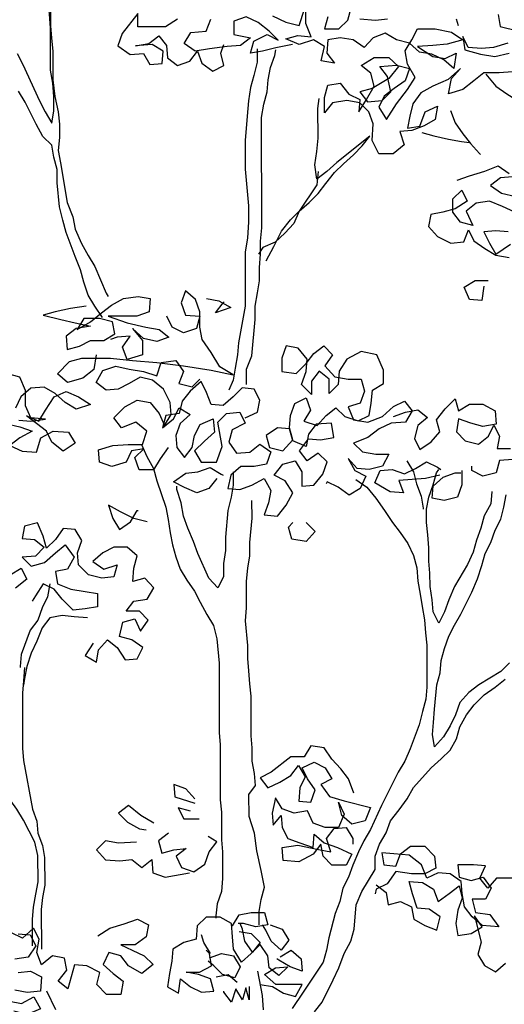
# Model space of a CAD drawing. Extents: x 1359 to 1374.5, y 230.5 to 240.
# Drawn here: x 1361.4 to 1362, y 235.1 to 236.4 of the extents above; entities that cross this region are included whole.
import ezdxf

# ---------------------------------------------------------------- set-up
doc = ezdxf.new("R2010")
doc.units = 0
doc.header["$MEASUREMENT"] = 0
doc.layers.add('OBJ', color=7, linetype='CONTINUOUS')

msp = doc.modelspace()

# ---------------------------------------------------------------- linework, layer by layer
at = {"layer": 'OBJ', "color": 7}
for points in [[(1361.3614, 236.3979), (1361.3689, 236.3831), (1361.3912, 236.3342), (1361.3986, 236.3194), (1361.4075, 236.3045), (1361.4104, 236.3209), (1361.4104, 236.3401), (1361.4089, 236.3579), (1361.4059, 236.3757), (1361.4059, 236.4321), (1361.4044, 236.4513), (1361.4029, 236.4676), (1361.397, 236.4869), (1361.391, 236.5195), (1361.3821, 236.5358), (1361.3702, 236.5477), (1361.3568, 236.5625)], [(1361.4059, 236.4736), (1361.4059, 236.435), (1361.4074, 236.4187), (1361.4089, 236.4009), (1361.4089, 236.3624), (1361.4119, 236.3401), (1361.4164, 236.3194), (1361.4179, 236.3031), (1361.4179, 236.2853), (1361.4164, 236.2675), (1361.4194, 236.2512), (1361.4284, 236.1978), (1361.4358, 236.1785), (1361.4388, 236.1622), (1361.4477, 236.143), (1361.4566, 236.1267), (1361.4655, 236.1118), (1361.4804, 236.0763), (1361.4833, 236.0718)], [(1361.5764, 236.4441), (1361.5601, 236.4337), (1361.523, 236.4336), (1361.523, 236.4514), (1361.5023, 236.4247), (1361.4964, 236.4084), (1361.5127, 236.3966), (1361.5305, 236.3981), (1361.5394, 236.3832), (1361.5557, 236.3847), (1361.5572, 236.4011), (1361.5423, 236.4099), (1361.5201, 236.4084), (1361.5379, 236.4114), (1361.5512, 236.4218), (1361.5616, 236.4085), (1361.5631, 236.3922), (1361.5765, 236.3818), (1361.5928, 236.3877), (1361.6031, 236.4011), (1361.6091, 236.3848), (1361.6239, 236.3744), (1361.6387, 236.3819), (1361.6343, 236.3982), (1361.6387, 236.41)], [(1361.7039, 236.4486), (1361.7217, 236.4398), (1361.7395, 236.4353), (1361.7469, 236.4576)], [(1362.0257, 236.3733), (1362.0079, 236.3718), (1361.9872, 236.3718), (1361.9739, 236.3614), (1361.959, 236.3495), (1361.9398, 236.3436), (1361.9442, 236.3643), (1361.956, 236.3777), (1361.9397, 236.3629), (1361.919, 236.3539), (1361.9027, 236.345), (1361.8923, 236.3302), (1361.8879, 236.3139), (1361.8849, 236.2976), (1361.9013, 236.3005), (1361.9086, 236.3198), (1361.925, 236.3273), (1361.922, 236.3095), (1361.9072, 236.3006), (1361.8909, 236.2946), (1361.8746, 236.2931), (1361.8805, 236.2753), (1361.8657, 236.2634), (1361.8464, 236.2634), (1361.8375, 236.2812), (1361.839, 236.3035), (1361.833, 236.3198), (1361.8212, 236.3316), (1361.8034, 236.3346), (1361.7841, 236.3316), (1361.7737, 236.3182), (1361.7737, 236.339), (1361.7781, 236.3553), (1361.7944, 236.3583), (1361.8063, 236.3435), (1361.8212, 236.3361), (1361.8197, 236.3197), (1361.83, 236.3361), (1361.8404, 236.3539), (1361.8359, 236.3717), (1361.8226, 236.382), (1361.8404, 236.3924), (1361.8597, 236.3924), (1361.873, 236.3806), (1361.8597, 236.3643), (1361.8374, 236.3509), (1361.8211, 236.3464), (1361.8315, 236.3331), (1361.8508, 236.3346), (1361.8627, 236.3465), (1361.8582, 236.3672), (1361.8478, 236.3806), (1361.87, 236.3821), (1361.8878, 236.3776), (1361.8819, 236.3613), (1361.8671, 236.3509), (1361.8538, 236.3405), (1361.8464, 236.3257), (1361.8568, 236.3094), (1361.8701, 236.3302), (1361.8849, 236.3495), (1361.8953, 236.3658), (1361.8849, 236.3836), (1361.8819, 236.4014), (1361.8908, 236.4162), (1361.8982, 236.431), (1361.9219, 236.431), (1361.9441, 236.4266), (1361.959, 236.4163), (1361.9382, 236.4103), (1361.9189, 236.4088), (1361.8982, 236.4073), (1361.919, 236.394), (1361.9353, 236.391), (1361.9501, 236.3985), (1361.9471, 236.3777), (1361.9338, 236.3895), (1361.9175, 236.3969), (1361.9012, 236.3999), (1361.8878, 236.4117), (1361.87, 236.4162), (1361.8552, 236.4251), (1361.8389, 236.4191), (1361.827, 236.4058), (1361.8122, 236.4161), (1361.7944, 236.4191), (1361.7781, 236.4161), (1361.7766, 236.3983), (1361.787, 236.385), (1361.7692, 236.3879), (1361.7736, 236.4072), (1361.7588, 236.4161), (1361.7395, 236.4101), (1361.7217, 236.4175), (1361.738, 236.422), (1361.7558, 236.4205), (1361.7484, 236.4383), (1361.7484, 236.4561)], [(1361.7781, 236.4472), (1361.7736, 236.4309), (1361.7929, 236.4309), (1361.8047, 236.4428), (1361.8092, 236.4591)], [(1362.0064, 236.4504), (1362.0094, 236.4341), (1362.0331, 236.4282)], [(1361.7306, 236.4101), (1361.7084, 236.4056), (1361.6906, 236.4012), (1361.6743, 236.3982), (1361.6787, 236.4145), (1361.6965, 236.4234), (1361.7114, 236.416), (1361.6995, 236.4279), (1361.6846, 236.4397), (1361.6683, 236.4471), (1361.652, 236.4412), (1361.652, 236.4234), (1361.6743, 236.419), (1361.661, 236.4086), (1361.6432, 236.4071), (1361.6194, 236.4041), (1361.6002, 236.4011), (1361.5853, 236.4115), (1361.5942, 236.4263), (1361.615, 236.4278), (1361.6209, 236.4441)], [(1361.8211, 236.4443), (1361.8418, 236.4428), (1361.8581, 236.4443)], [(1361.9501, 236.4444), (1361.953, 236.4355)], [(1362.0198, 236.4119), (1362.0005, 236.4059), (1361.9842, 236.4044), (1361.9664, 236.4059), (1361.959, 236.4207), (1361.962, 236.4029), (1361.9827, 236.397), (1362.002, 236.3941), (1362.0213, 236.3985)], [(1361.6832, 236.4041), (1361.6832, 236.3863), (1361.6788, 236.3685), (1361.6743, 236.3522), (1361.6714, 236.3344), (1361.6699, 236.3137), (1361.667, 236.2811), (1361.667, 236.2425), (1361.6715, 236.1936), (1361.6715, 236.1713), (1361.6701, 236.1506), (1361.6671, 236.1313), (1361.6672, 236.0586), (1361.6583, 236.0097), (1361.6569, 235.9934), (1361.6539, 235.9756), (1361.651, 235.9593), (1361.6451, 235.9459)], [(1361.6688, 235.9534), (1361.6688, 235.9741), (1361.6762, 235.9919), (1361.6806, 236.0409), (1361.6805, 236.0587), (1361.6835, 236.0765), (1361.6864, 236.0928), (1361.6864, 236.1106), (1361.6879, 236.1284), (1361.6879, 236.1461), (1361.6893, 236.1639), (1361.6892, 236.3122), (1361.6922, 236.33), (1361.6966, 236.3463), (1361.6981, 236.3626), (1361.701, 236.3789), (1361.7069, 236.3953), (1361.7084, 236.4027)], [(1361.9902, 236.3703), (1362.0035, 236.354), (1362.0183, 236.3437), (1362.0347, 236.3333), (1362.0465, 236.32), (1362.0495, 236.3036), (1362.0555, 236.2844), (1362.0585, 236.2681), (1362.0644, 236.2444)], [(1361.4759, 236.0436), (1361.4655, 236.0585), (1361.4566, 236.0733), (1361.4507, 236.0911), (1361.4462, 236.1074), (1361.4388, 236.1252), (1361.4269, 236.1578), (1361.4224, 236.1741), (1361.418, 236.1919), (1361.415, 236.2245), (1361.415, 236.2423), (1361.4105, 236.2586), (1361.4075, 236.2749), (1361.3957, 236.2867), (1361.3867, 236.303), (1361.3719, 236.3327), (1361.363, 236.3475)], [(1361.6953, 236.1195), (1361.7057, 236.1387), (1361.716, 236.1595), (1361.7279, 236.1744), (1361.7397, 236.1862), (1361.7531, 236.1981), (1361.7649, 236.21), (1361.7753, 236.2233), (1361.7871, 236.2382), (1361.799, 236.25), (1361.8123, 236.2619), (1361.8242, 236.2738), (1361.8345, 236.2871), (1361.7901, 236.2515), (1361.7768, 236.2396), (1361.7634, 236.2292), (1361.7604, 236.2485), (1361.7634, 236.2663), (1361.7649, 236.2841), (1361.7648, 236.3241), (1361.7663, 236.3375)], [(1361.9428, 236.3213), (1361.9487, 236.305), (1361.9591, 236.2902), (1361.9695, 236.2769), (1361.9814, 236.2636), (1361.9828, 236.2621)], [(1361.9042, 236.2917), (1361.9205, 236.2872), (1361.9398, 236.2828), (1361.9576, 236.2798), (1361.968, 236.2784)], [(1361.7649, 236.2396), (1361.7634, 236.2218), (1361.7397, 236.1862), (1361.7323, 236.1699), (1361.7205, 236.1566), (1361.7072, 236.1447), (1361.6909, 236.1373), (1361.6849, 236.1284)], [(1361.9517, 236.2279), (1361.968, 236.2339), (1361.9888, 236.2398), (1362.0066, 236.2473), (1362.0214, 236.2369)], [(1362.0259, 236.2325), (1362.0096, 236.231), (1361.9962, 236.2206), (1362.0111, 236.2102), (1362.0303, 236.2058)], [(1362.0289, 236.185), (1362.0126, 236.1924), (1361.9948, 236.1998), (1361.977, 236.1968), (1361.9636, 236.1864), (1361.9725, 236.1672), (1361.9562, 236.1716), (1361.9458, 236.1849), (1361.9458, 236.2027), (1361.9577, 236.2146), (1361.9651, 236.1998), (1361.9488, 236.1894), (1361.9325, 236.1849), (1361.9162, 236.1819), (1361.9132, 236.1656), (1361.9251, 236.1523), (1361.9429, 236.1434), (1361.9607, 236.1449), (1361.9666, 236.1612), (1361.974, 236.1464), (1361.9889, 236.136), (1362.0037, 236.1272), (1362.0215, 236.1242)], [(1362.02, 236.1583), (1362.0037, 236.1598), (1361.9874, 236.1583), (1361.9948, 236.1435), (1362.0037, 236.1286), (1362.023, 236.142)], [(1361.9874, 236.0856), (1361.9845, 236.0664), (1361.9682, 236.0678), (1361.9608, 236.0841), (1361.9756, 236.093), (1361.9934, 236.093)], [(1361.4537, 236.0585), (1361.4329, 236.0555), (1361.4122, 236.051), (1361.3959, 236.0465), (1361.4196, 236.0406), (1361.4389, 236.0362), (1361.4596, 236.0318), (1361.4404, 236.0288), (1361.427, 236.0184), (1361.4285, 236.0006), (1361.4448, 236.0051), (1361.4597, 236.0125), (1361.4775, 236.0125), (1361.4923, 236.0214), (1361.4893, 236.0377), (1361.4715, 236.0422), (1361.4507, 236.0421), (1361.4419, 236.0273), (1361.4596, 236.0377), (1361.4745, 236.0496), (1361.4878, 236.06), (1361.5041, 236.0689), (1361.5234, 236.0719), (1361.5397, 236.0689), (1361.5382, 236.0511), (1361.5219, 236.0452), (1361.4834, 236.0451), (1361.5086, 236.0363), (1361.5338, 236.0304), (1361.5516, 236.0274), (1361.5649, 236.017), (1361.5486, 236.0111), (1361.5308, 236.0155), (1361.516, 236.0289), (1361.5293, 236.0126), (1361.5294, 235.9933), (1361.5086, 235.9873), (1361.5027, 236.0036), (1361.513, 236.0185), (1361.4952, 236.017), (1361.4863, 236.014)], [(1361.4478, 235.9888), (1361.4864, 235.9888), (1361.516, 235.9859), (1361.5487, 235.9829), (1361.5842, 235.9785), (1361.6213, 235.9726), (1361.651, 235.9667), (1361.6332, 235.9771), (1361.6213, 235.9963), (1361.6094, 236.0141), (1361.6064, 236.0304), (1361.6064, 236.0512), (1361.6005, 236.0675), (1361.5871, 236.0793), (1361.5812, 236.063), (1361.5871, 236.0467), (1361.6064, 236.0452), (1361.602, 236.0289), (1361.5842, 236.023), (1361.5694, 236.0304), (1361.5619, 236.0452)], [(1361.6153, 236.069), (1361.6316, 236.066), (1361.6479, 236.0571), (1361.6272, 236.0497), (1361.6375, 236.0631), (1361.639, 236.0646)], [(1361.6673, 235.9089), (1361.6836, 235.9163), (1361.6866, 235.9326), (1361.6792, 235.9475), (1361.6629, 235.9489), (1361.651, 235.937), (1361.6377, 235.9252), (1361.6214, 235.9266), (1361.6154, 235.9429), (1361.608, 235.9578), (1361.5932, 235.9444), (1361.5828, 235.9311), (1361.5784, 235.9147), (1361.5606, 235.9118), (1361.5561, 235.8954), (1361.571, 235.9073), (1361.5784, 235.9222), (1361.5932, 235.9133), (1361.5799, 235.9014), (1361.5739, 235.8851), (1361.5754, 235.8688), (1361.5858, 235.8554), (1361.5962, 235.8688), (1361.5992, 235.8851), (1361.6066, 235.8999), (1361.6243, 235.9074), (1361.6258, 235.8896), (1361.6125, 235.8777), (1361.5992, 235.8643), (1361.6081, 235.8495), (1361.6288, 235.8495), (1361.6362, 235.8703), (1361.6303, 235.9029), (1361.6421, 235.9148), (1361.6599, 235.9163), (1361.6673, 235.9015), (1361.6496, 235.8926), (1361.6451, 235.8762), (1361.6555, 235.8614), (1361.6733, 235.8629), (1361.6866, 235.8733), (1361.7015, 235.863), (1361.6956, 235.8466), (1361.6793, 235.8437), (1361.6615, 235.8436), (1361.6481, 235.8318), (1361.6437, 235.814), (1361.66, 235.8125), (1361.6763, 235.8185), (1361.6926, 235.8274), (1361.7015, 235.8111), (1361.6986, 235.7947), (1361.6927, 235.7784), (1361.7105, 235.777), (1361.7223, 235.7918), (1361.7312, 235.8081), (1361.7208, 235.8244), (1361.706, 235.8318), (1361.7178, 235.8467), (1361.7341, 235.8511), (1361.743, 235.8363), (1361.743, 235.817), (1361.7594, 235.8185), (1361.7712, 235.8334), (1361.7771, 235.8497), (1361.7652, 235.8615), (1361.7504, 235.8511), (1361.74, 235.8645), (1361.7519, 235.8808), (1361.7682, 235.8793), (1361.786, 235.8823), (1361.783, 235.9016), (1361.7622, 235.9001), (1361.7519, 235.8867), (1361.7489, 235.8704), (1361.7311, 235.8778), (1361.7267, 235.8941), (1361.7104, 235.8956), (1361.6955, 235.8852), (1361.7, 235.8689), (1361.7178, 235.8645), (1361.7311, 235.8793), (1361.7267, 235.8956), (1361.7281, 235.9119), (1361.734, 235.9282), (1361.7489, 235.9357), (1361.7548, 235.9193), (1361.7459, 235.9045), (1361.7637, 235.8986), (1361.7756, 235.912), (1361.7889, 235.9223), (1361.8008, 235.9105), (1361.8186, 235.9046), (1361.8334, 235.912), (1361.8364, 235.9283), (1361.8378, 235.9461), (1361.8526, 235.955), (1361.8526, 235.9728), (1361.8437, 235.9936), (1361.8229, 235.998), (1361.8037, 235.9876), (1361.7933, 235.9713), (1361.7918, 235.9535), (1361.78, 235.9416), (1361.78, 235.9609), (1361.7666, 235.9713), (1361.7563, 235.9579), (1361.7563, 235.9401), (1361.7429, 235.9534), (1361.7488, 235.9712), (1361.7503, 235.9876), (1361.7384, 236.0024), (1361.7221, 236.0053), (1361.7162, 235.989), (1361.7162, 235.9712), (1361.7355, 235.9683), (1361.7488, 235.9816), (1361.7592, 235.995), (1361.7725, 236.0054), (1361.7844, 235.9935), (1361.774, 235.9787), (1361.7874, 235.9639), (1361.8052, 235.9609), (1361.823, 235.9609), (1361.8274, 235.9446), (1361.8215, 235.9283), (1361.8052, 235.9238), (1361.8126, 235.9061), (1361.8319, 235.9031), (1361.8512, 235.9105), (1361.866, 235.9239), (1361.8808, 235.9313), (1361.8912, 235.918), (1361.8823, 235.9032), (1361.8631, 235.9017), (1361.8468, 235.8942), (1361.8319, 235.8824), (1361.8127, 235.8749), (1361.8246, 235.8631), (1361.8423, 235.8601), (1361.8601, 235.8601), (1361.8513, 235.8438), (1361.8335, 235.8394), (1361.8172, 235.8408), (1361.8053, 235.8542), (1361.8142, 235.8379), (1361.829, 235.8305), (1361.8216, 235.8141), (1361.8068, 235.8052), (1361.792, 235.8156), (1361.7771, 235.823), (1361.7757, 235.82)], [(1361.4671, 235.9932), (1361.4641, 235.9739), (1361.4493, 235.9621), (1361.4286, 235.9561), (1361.4152, 235.968), (1361.4315, 235.9843), (1361.4478, 235.9888)], [(1361.5636, 235.8688), (1361.5532, 235.8539), (1361.5443, 235.8391), (1361.5251, 235.8391), (1361.5191, 235.8554), (1361.531, 235.8672), (1361.5147, 235.8643), (1361.5073, 235.8494), (1361.488, 235.8435), (1361.4717, 235.8494), (1361.4702, 235.8657), (1361.4894, 235.8717), (1361.5102, 235.8732), (1361.5295, 235.8732), (1361.5354, 235.891), (1361.5206, 235.9028), (1361.5013, 235.8954), (1361.4909, 235.9087), (1361.5057, 235.9236), (1361.522, 235.9325), (1361.5398, 235.9295), (1361.5517, 235.9147), (1361.5591, 235.8984), (1361.568, 235.9132), (1361.5665, 235.9296), (1361.5576, 235.9473), (1361.5427, 235.9592), (1361.5264, 235.9636), (1361.5116, 235.9547), (1361.4968, 235.9473), (1361.4805, 235.9458), (1361.4671, 235.9562), (1361.476, 235.9725), (1361.4938, 235.9784), (1361.5116, 235.974), (1361.5309, 235.971), (1361.5487, 235.9651), (1361.5546, 235.9829), (1361.5739, 235.9859), (1361.5842, 235.9711), (1361.5783, 235.9548), (1361.5961, 235.9503), (1361.6065, 235.9607)], [(1361.3634, 235.9056), (1361.3797, 235.9042), (1361.399, 235.9072), (1361.3797, 235.9086), (1361.3723, 235.9249), (1361.3722, 235.9457), (1361.3648, 235.9635), (1361.3485, 235.9679)], [(1361.3456, 235.9012), (1361.3649, 235.8968), (1361.3812, 235.8908), (1361.3649, 235.8819), (1361.3515, 235.8715), (1361.3679, 235.8641), (1361.3871, 235.8627), (1361.3931, 235.8819), (1361.4094, 235.8909), (1361.4301, 235.8894), (1361.439, 235.8746), (1361.4227, 235.8642), (1361.4079, 235.876), (1361.4005, 235.8909), (1361.3738, 235.9116), (1361.3901, 235.9042), (1361.399, 235.919), (1361.4108, 235.9368), (1361.4271, 235.9443), (1361.4434, 235.9369), (1361.4597, 235.9265), (1361.4405, 235.9205), (1361.4256, 235.9294), (1361.4123, 235.9413), (1361.3974, 235.9502), (1361.3797, 235.9487), (1361.3663, 235.9368), (1361.3589, 235.922)], [(1361.866, 235.9106), (1361.8823, 235.9165), (1361.8986, 235.9195), (1361.912, 235.9091), (1361.8987, 235.8987), (1361.8942, 235.8809), (1361.9017, 235.8661), (1361.9165, 235.8765), (1361.9283, 235.8899), (1361.9239, 235.9062), (1361.9357, 235.921), (1361.949, 235.9344), (1361.9535, 235.918), (1361.9683, 235.927), (1361.9861, 235.927), (1362.0024, 235.9181), (1362.0039, 235.9003), (1361.9861, 235.8973), (1361.9698, 235.9018), (1361.9535, 235.9077), (1361.9506, 235.8899), (1361.9624, 235.878), (1361.9802, 235.8736), (1361.9936, 235.884), (1362.001, 235.8988), (1362.0084, 235.884), (1362.0054, 235.8677), (1362.0232, 235.8677)], [(1361.528, 235.8732), (1361.5354, 235.8569), (1361.5443, 235.8406), (1361.5488, 235.8243), (1361.5607, 235.7887), (1361.5637, 235.7724), (1361.5667, 235.7546), (1361.5696, 235.7383), (1361.5741, 235.722), (1361.58, 235.7057), (1361.589, 235.6909), (1361.5993, 235.676), (1361.6068, 235.6612), (1361.6157, 235.6449), (1361.6246, 235.6301), (1361.6291, 235.6123), (1361.6321, 235.5797), (1361.6321, 235.4863), (1361.6336, 235.47), (1361.6337, 235.3958), (1361.6352, 235.3795), (1361.6352, 235.3425), (1361.6367, 235.3261), (1361.6368, 235.2906), (1361.6353, 235.2728), (1361.6294, 235.2564), (1361.6279, 235.2401), (1361.6279, 235.2372)], [(1361.6289, 235.8273), (1361.6185, 235.8139), (1361.6022, 235.808), (1361.5859, 235.8154), (1361.571, 235.8228), (1361.5873, 235.8347), (1361.6036, 235.8362), (1361.62, 235.8421), (1361.6348, 235.8332), (1361.6378, 235.8318)], [(1361.9284, 235.832), (1361.9091, 235.8276), (1361.8735, 235.8246), (1361.8795, 235.8083), (1361.8617, 235.8097), (1361.8409, 235.8216), (1361.8483, 235.8379), (1361.8646, 235.8394), (1361.8809, 235.8335), (1361.8957, 235.8409), (1361.9106, 235.8498), (1361.9254, 235.8424), (1361.9298, 235.8394)], [(1361.8839, 235.8513), (1361.8928, 235.8364), (1361.8972, 235.8201), (1361.9032, 235.8038), (1361.9062, 235.7875), (1361.9062, 235.786)], [(1362.0262, 235.8529), (1362.0084, 235.8514), (1362.004, 235.8351), (1361.9862, 235.8306), (1361.9714, 235.838), (1361.9714, 235.8439)], [(1361.6511, 235.8362), (1361.6511, 235.8184), (1361.6482, 235.8021), (1361.6437, 235.7843), (1361.6408, 235.7487), (1361.6408, 235.7309), (1361.6379, 235.7131), (1361.6379, 235.6953), (1361.6305, 235.6805), (1361.6186, 235.6938), (1361.6037, 235.7265), (1361.5978, 235.7428), (1361.5904, 235.7605), (1361.5844, 235.7768), (1361.5814, 235.7946), (1361.5755, 235.8124), (1361.5755, 235.8169)], [(1361.9981, 235.8098), (1361.9966, 235.7935), (1361.9877, 235.7772), (1361.9833, 235.7609), (1361.9774, 235.7446), (1361.9729, 235.7283), (1361.9655, 235.712), (1361.9478, 235.6823), (1361.9404, 235.6645), (1361.9345, 235.6482), (1361.9271, 235.6333), (1361.9196, 235.6482), (1361.9181, 235.6645), (1361.9152, 235.6823), (1361.9151, 235.7001), (1361.9136, 235.7164), (1361.9136, 235.7342), (1361.9121, 235.7519), (1361.9106, 235.7683), (1361.9106, 235.786), (1361.9136, 235.8024), (1361.9195, 235.8187), (1361.9239, 235.835), (1361.9269, 235.8394)], [(1361.958, 235.838), (1361.958, 235.8187), (1361.9521, 235.8024), (1361.9343, 235.7979), (1361.918, 235.8009), (1361.9195, 235.8172), (1361.9328, 235.8291), (1361.9491, 235.835), (1361.9565, 235.835)], [(1361.8157, 235.826), (1361.8305, 235.8156), (1361.8424, 235.8008), (1361.8543, 235.7845), (1361.8647, 235.7682), (1361.8751, 235.7549), (1361.8855, 235.7401), (1361.8929, 235.7238), (1361.8973, 235.7074), (1361.8988, 235.6897), (1361.9018, 235.6719), (1361.9048, 235.6556), (1361.9078, 235.6378), (1361.9093, 235.62), (1361.9108, 235.6037), (1361.9108, 235.5473), (1361.9094, 235.531), (1361.9049, 235.5147), (1361.9005, 235.4969), (1361.8887, 235.4643), (1361.8813, 235.448), (1361.8724, 235.4331), (1361.8502, 235.3886), (1361.8354, 235.356), (1361.8265, 235.3411), (1361.8191, 235.3263), (1361.8117, 235.3085), (1361.8058, 235.2922), (1361.7984, 235.2774), (1361.794, 235.2596), (1361.788, 235.2433), (1361.7792, 235.2106), (1361.7762, 235.1943), (1361.7718, 235.178), (1361.7451, 235.1379), (1361.7451, 235.1379), (1361.7303, 235.1157)], [(1362.022, 235.58), (1362.0102, 235.5682), (1361.9805, 235.5504), (1361.9672, 235.54), (1361.9553, 235.5266), (1361.9494, 235.5103), (1361.942, 235.4955), (1361.9331, 235.4806), (1361.9213, 235.4673), (1361.9183, 235.4836), (1361.9198, 235.4999), (1361.9212, 235.5177), (1361.9242, 235.5503), (1361.9286, 235.5666), (1361.9301, 235.5829), (1361.9345, 235.5992), (1361.9404, 235.6156), (1361.9478, 235.6304), (1361.9567, 235.6452), (1361.9715, 235.6749), (1361.9789, 235.6927), (1361.9848, 235.7105), (1361.9893, 235.7268), (1361.9967, 235.7416), (1362.0026, 235.758), (1362.01, 235.7728), (1362.0144, 235.7891), (1362.0174, 235.8054)], [(1361.5355, 235.7694), (1361.5177, 235.7738), (1361.4999, 235.7827), (1361.4836, 235.7916), (1361.4895, 235.7738), (1361.4984, 235.759), (1361.5133, 235.7694), (1361.5221, 235.7842), (1361.5236, 235.7842)], [(1361.6858, 235.2283), (1361.6857, 235.2461), (1361.6887, 235.2624), (1361.6931, 235.2787), (1361.6887, 235.301), (1361.6827, 235.3277), (1361.6797, 235.3514), (1361.6723, 235.3736), (1361.6722, 235.4033), (1361.6811, 235.4152), (1361.6796, 235.4315), (1361.6767, 235.4478), (1361.6766, 235.4656), (1361.6751, 235.4819), (1361.6751, 235.5352), (1361.6736, 235.5516), (1361.6721, 235.5693), (1361.6706, 235.5857), (1361.6706, 235.6034), (1361.6676, 235.6361), (1361.6691, 235.6539), (1361.669, 235.6894), (1361.6705, 235.7072), (1361.6734, 235.7236), (1361.6734, 235.7413), (1361.6764, 235.774), (1361.6763, 235.7977)], [(1361.463, 235.6062), (1361.4526, 235.5899), (1361.4675, 235.581), (1361.4704, 235.5973), (1361.4823, 235.6107), (1361.4956, 235.6003), (1361.506, 235.584), (1361.5223, 235.5855), (1361.5297, 235.6004), (1361.5149, 235.6107), (1361.4986, 235.6152), (1361.503, 235.6344), (1361.5193, 235.6389), (1361.5267, 235.6226), (1361.5371, 235.6374), (1361.5252, 235.6493), (1361.5074, 235.6493), (1361.5178, 235.6626), (1361.5356, 235.6656), (1361.5445, 235.6804), (1361.5326, 235.6938), (1361.5163, 235.6893), (1361.5178, 235.7071), (1361.5222, 235.7234), (1361.5088, 235.7353), (1361.4911, 235.7352), (1361.4762, 235.7278), (1361.4629, 235.7159), (1361.4777, 235.7056), (1361.4955, 235.7115), (1361.4911, 235.6952), (1361.4748, 235.6937), (1361.457, 235.6981), (1361.4436, 235.7115), (1361.4421, 235.7278), (1361.448, 235.7441), (1361.4391, 235.7589), (1361.4228, 235.7604), (1361.4125, 235.7456), (1361.4006, 235.7337), (1361.3961, 235.75), (1361.3887, 235.7678), (1361.3709, 235.7633), (1361.368, 235.747), (1361.3843, 235.7455), (1361.3976, 235.7352), (1361.3858, 235.7233), (1361.368, 235.7218), (1361.3799, 235.7099), (1361.3977, 235.7144), (1361.4125, 235.7278), (1361.4258, 235.7382), (1361.4377, 235.7219), (1361.4288, 235.7055), (1361.4125, 235.7026), (1361.4155, 235.6862), (1361.4333, 235.6789), (1361.4526, 235.6759), (1361.4689, 235.673), (1361.4689, 235.6552), (1361.4526, 235.6522), (1361.4363, 235.6507), (1361.4214, 235.6655), (1361.411, 235.6788), (1361.3962, 235.6862), (1361.3858, 235.6699), (1361.3814, 235.6625)], [(1361.749, 235.7681), (1361.7609, 235.7563), (1361.749, 235.7429), (1361.7298, 235.7458), (1361.7253, 235.7622), (1361.7312, 235.7681)], [(1361.3517, 235.6981), (1361.3665, 235.707), (1361.374, 235.6921), (1361.3591, 235.6803)], [(1361.4051, 235.6862), (1361.4021, 235.6684), (1361.3947, 235.6536), (1361.3888, 235.6373), (1361.3785, 235.6239), (1361.3666, 235.5913), (1361.3652, 235.575), (1361.3652, 235.5735)], [(1361.4556, 235.6403), (1361.4378, 235.6418), (1361.4214, 235.6433), (1361.4051, 235.6403), (1361.3948, 235.6269), (1361.3874, 235.6091), (1361.38, 235.5928), (1361.3741, 235.575), (1361.3711, 235.5587), (1361.3696, 235.5498)], [(1361.3818, 235.1999), (1361.3818, 235.2355), (1361.3833, 235.2518), (1361.3862, 235.2696), (1361.3892, 235.2859), (1361.3891, 235.3215), (1361.3847, 235.3393), (1361.3698, 235.3689), (1361.3609, 235.3837), (1361.3446, 235.4059), (1361.3475, 235.4193), (1361.3401, 235.4356), (1361.3327, 235.4504), (1361.3223, 235.4652), (1361.3134, 235.4801), (1361.3059, 235.4978), (1361.3015, 235.5141), (1361.294, 235.5319), (1361.2866, 235.5468), (1361.2762, 235.5631), (1361.2658, 235.5779), (1361.2584, 235.5927), (1361.251, 235.609)], [(1361.3711, 235.5735), (1361.3696, 235.5557), (1361.3682, 235.5394), (1361.3682, 235.4653), (1361.3697, 235.449), (1361.3817, 235.3837), (1361.3876, 235.3674), (1361.3891, 235.3511), (1361.395, 235.3348), (1361.398, 235.3185), (1361.3981, 235.2814), (1361.3951, 235.2651), (1361.3936, 235.2488), (1361.3937, 235.1954)], [(1361.76, 235.1113), (1361.7704, 235.1246), (1361.7852, 235.1543), (1361.7926, 235.1706), (1361.8, 235.1899), (1361.8088, 235.2062), (1361.8133, 235.2225), (1361.8162, 235.2551), (1361.8236, 235.2729), (1361.8414, 235.3026), (1361.8414, 235.3204), (1361.8473, 235.3367), (1361.8562, 235.3516), (1361.8621, 235.3679), (1361.8739, 235.3827), (1361.8843, 235.3975), (1361.8932, 235.4124), (1361.9169, 235.4391), (1361.9302, 235.451), (1361.9421, 235.4628), (1361.9509, 235.4777), (1361.9554, 235.494), (1361.9643, 235.5103), (1361.9746, 235.5237), (1361.988, 235.537), (1362.0028, 235.5474), (1362.0161, 235.5578)], [(1361.8131, 235.4049), (1361.8057, 235.4242), (1361.7953, 235.4375), (1361.7834, 235.4508), (1361.773, 235.4656), (1361.7552, 235.4686), (1361.7463, 235.4538), (1361.7285, 235.4537), (1361.7019, 235.433), (1361.6871, 235.4255), (1361.6974, 235.4122), (1361.7138, 235.4196), (1361.7286, 235.4285), (1361.7389, 235.4419), (1361.7478, 235.4271), (1361.7404, 235.4122), (1361.739, 235.3944), (1361.7553, 235.393), (1361.7612, 235.4093), (1361.7508, 235.4241), (1361.7434, 235.4389), (1361.7597, 235.4464), (1361.7745, 235.439), (1361.7834, 235.4241), (1361.7686, 235.4167), (1361.7805, 235.4004), (1361.7998, 235.3945), (1361.8354, 235.3856), (1361.828, 235.3678), (1361.8102, 235.3634), (1361.7968, 235.3752), (1361.7924, 235.393), (1361.7998, 235.3767), (1361.7924, 235.3589), (1361.7746, 235.3589), (1361.7583, 235.3648), (1361.7509, 235.3811), (1361.7331, 235.3781), (1361.7167, 235.384), (1361.7078, 235.3989), (1361.7034, 235.3781), (1361.7049, 235.3618), (1361.7153, 235.3751), (1361.7168, 235.3588), (1361.7242, 235.344), (1361.7405, 235.3381), (1361.7583, 235.3322), (1361.7598, 235.35), (1361.7731, 235.3381), (1361.7909, 235.3322), (1361.8102, 235.3233), (1361.8028, 235.3085), (1361.7835, 235.3085), (1361.7717, 235.3203), (1361.7687, 235.3366), (1361.7583, 235.3233), (1361.7391, 235.3129), (1361.7183, 235.3144), (1361.7168, 235.3321), (1361.7376, 235.3351), (1361.7657, 235.3292), (1361.782, 235.3263), (1361.7761, 235.3441), (1361.7865, 235.3574), (1361.8028, 235.3589), (1361.8117, 235.3441), (1361.8117, 235.3367)], [(1361.5996, 235.3973), (1361.5877, 235.4106), (1361.5714, 235.4165), (1361.5729, 235.4002), (1361.5996, 235.3914)], [(1361.5448, 235.3646), (1361.527, 235.375), (1361.5106, 235.3883), (1361.4973, 235.3779), (1361.5092, 235.3661), (1361.5255, 235.3572), (1361.5344, 235.3557)], [(1361.5937, 235.381), (1361.5774, 235.3854), (1361.5848, 235.3706), (1361.6056, 235.3706)], [(1361.5211, 235.3394), (1361.4973, 235.3379), (1361.4796, 235.3408), (1361.4677, 235.329), (1361.4796, 235.3156), (1361.4989, 235.3142), (1361.5152, 235.3157), (1361.5285, 235.3053), (1361.5418, 235.3157), (1361.5433, 235.2979), (1361.5597, 235.292), (1361.5923, 235.2979)], [(1361.5641, 235.3513), (1361.5507, 235.3409), (1361.5552, 235.3246), (1361.5715, 235.3291), (1361.5878, 235.3305), (1361.5745, 235.3202), (1361.5819, 235.3053), (1361.5982, 235.2994), (1361.613, 235.3098), (1361.6189, 235.3261), (1361.6293, 235.3395), (1361.6174, 235.3469)], [(1362.0416, 235.2909), (1362.0045, 235.2909), (1361.9926, 235.2775), (1361.9822, 235.2909), (1361.9896, 235.3072), (1361.9733, 235.3087), (1361.9526, 235.3086), (1361.9541, 235.2923), (1361.9704, 235.2879), (1361.9867, 235.2924), (1361.9971, 235.2775), (1361.9897, 235.2627), (1361.9719, 235.2627), (1361.9764, 235.2449), (1361.9956, 235.242), (1362.0075, 235.2257), (1361.9853, 235.2271), (1361.9719, 235.239), (1361.9615, 235.2523), (1361.9585, 235.2701), (1361.957, 235.2864), (1361.9422, 235.2968), (1361.9259, 235.2982), (1361.9111, 235.2908), (1361.9036, 235.3086), (1361.8873, 235.3219), (1361.8666, 235.3234), (1361.8503, 235.3249), (1361.8532, 235.3086), (1361.8695, 235.3071), (1361.8755, 235.3234), (1361.8888, 235.3338), (1361.9081, 235.3338), (1361.9214, 235.3205), (1361.9229, 235.3042), (1361.9081, 235.2967), (1361.8903, 235.2967), (1361.8695, 235.2997), (1361.8577, 235.2833), (1361.8429, 235.2759), (1361.8414, 235.27)], [(1361.8429, 235.2819), (1361.8562, 235.2715), (1361.8592, 235.2552), (1361.8755, 235.2596), (1361.8904, 235.2522), (1361.8933, 235.2359), (1361.9082, 235.2271), (1361.9245, 235.2211), (1361.9289, 235.2389), (1361.9141, 235.2493), (1361.8978, 235.2508), (1361.8918, 235.27), (1361.8874, 235.2863), (1361.9051, 235.2849), (1361.92, 235.276), (1361.9259, 235.2597), (1361.9407, 235.2701), (1361.9541, 235.2805), (1361.9585, 235.2642), (1361.9526, 235.2478), (1361.9497, 235.2301), (1361.9527, 235.2137), (1361.9705, 235.2167), (1361.9853, 235.2256), (1361.9749, 235.2405), (1361.9838, 235.2049), (1361.9794, 235.1886), (1361.9883, 235.1737), (1362.0031, 235.1649), (1362.0165, 235.1767)], [(1361.4693, 235.2133), (1361.4856, 235.2237), (1361.5049, 235.2296), (1361.5226, 235.2356), (1361.5375, 235.2282), (1361.5345, 235.2119), (1361.5197, 235.2015), (1361.5004, 235.2015), (1361.5153, 235.1941), (1361.5316, 235.1867), (1361.5435, 235.1748), (1361.5286, 235.1629), (1361.5108, 235.1733), (1361.5005, 235.1866), (1361.4841, 235.1911), (1361.4767, 235.1748), (1361.4901, 235.1629), (1361.5034, 235.1525), (1361.5005, 235.1347), (1361.4812, 235.1347), (1361.4679, 235.1481), (1361.4723, 235.1644), (1361.4545, 235.1733), (1361.4382, 235.1747), (1361.4293, 235.1421), (1361.416, 235.1525), (1361.4278, 235.1673), (1361.4248, 235.1836), (1361.4085, 235.1866), (1361.3937, 235.1747), (1361.3878, 235.191), (1361.3907, 235.2088), (1361.3833, 235.2236), (1361.3685, 235.2102), (1361.3536, 235.2176)], [(1361.6873, 235.1483), (1361.7036, 235.1453), (1361.7185, 235.1364), (1361.7348, 235.132), (1361.7437, 235.1483), (1361.7081, 235.1483), (1361.6932, 235.1616), (1361.708, 235.1705), (1361.7244, 235.172), (1361.7125, 235.1601), (1361.6992, 235.1705), (1361.6977, 235.1868), (1361.6873, 235.2016), (1361.6754, 235.1898), (1361.6621, 235.1779), (1361.6517, 235.1957), (1361.6502, 235.212), (1361.6487, 235.2298), (1361.6338, 235.2387), (1361.6146, 235.2386), (1361.6027, 235.2268), (1361.6013, 235.209), (1361.5849, 235.2045), (1361.5701, 235.1956), (1361.5687, 235.1793), (1361.5657, 235.163), (1361.5628, 235.1452), (1361.5776, 235.1363), (1361.5805, 235.1556), (1361.5939, 235.1452), (1361.6087, 235.1378), (1361.625, 235.1393), (1361.6206, 235.1556), (1361.6043, 235.1615), (1361.588, 235.1645), (1361.6057, 235.1645), (1361.622, 235.1734), (1361.6191, 235.1897), (1361.6146, 235.1942)], [(1361.6502, 235.2268), (1361.6591, 235.2416), (1361.6754, 235.2446), (1361.6932, 235.2446), (1361.6976, 235.2283), (1361.6813, 235.2254), (1361.665, 235.2298), (1361.6576, 235.2298)], [(1361.6591, 235.2194), (1361.6754, 235.2165), (1361.6873, 235.2046), (1361.6769, 235.1913), (1361.6665, 235.2061), (1361.6635, 235.2224), (1361.6605, 235.2298)], [(1361.7006, 235.2283), (1361.7169, 235.2224), (1361.7258, 235.2076), (1361.7154, 235.1943), (1361.7021, 235.2061), (1361.6947, 235.2209), (1361.6902, 235.2283)], [(1361.3625, 235.2162), (1361.3788, 235.2147), (1361.3863, 235.1999), (1361.3759, 235.185), (1361.3581, 235.1821)], [(1361.6205, 235.1897), (1361.6116, 235.2045), (1361.6087, 235.2149)], [(1361.714, 235.1854), (1361.7288, 235.1943), (1361.7421, 235.1824), (1361.7436, 235.1661), (1361.7273, 235.172), (1361.7125, 235.1809), (1361.7095, 235.1824)], [(1361.6191, 235.1838), (1361.6354, 235.1897), (1361.6517, 235.1868), (1361.6606, 235.172), (1361.6532, 235.1571), (1361.6369, 235.1616), (1361.625, 235.1734), (1361.6176, 235.1793)], [(1361.3626, 235.1643), (1361.3789, 235.1658), (1361.3937, 235.1584), (1361.3923, 235.1391), (1361.3745, 235.1376), (1361.3581, 235.1405)], [(1361.628, 235.1586), (1361.6443, 235.1616), (1361.6562, 235.1512)], [(1361.6918, 235.1142), (1361.6903, 235.1334), (1361.6843, 235.1661)], [(1361.6725, 235.1453), (1361.6725, 235.1275), (1361.668, 235.1438), (1361.6636, 235.1275), (1361.6547, 235.1423), (1361.6488, 235.1245), (1361.6384, 235.1378), (1361.6384, 235.1393)], [(1361.3507, 235.1257), (1361.3671, 235.1228), (1361.3834, 235.1317), (1361.3923, 235.1154), (1361.3745, 235.1079), (1361.3567, 235.1124)], [(1361.413, 235.1139), (1361.4012, 235.1391)]]:
    msp.add_lwpolyline(points, dxfattribs=at)

doc.saveas('drawing.dxf')
